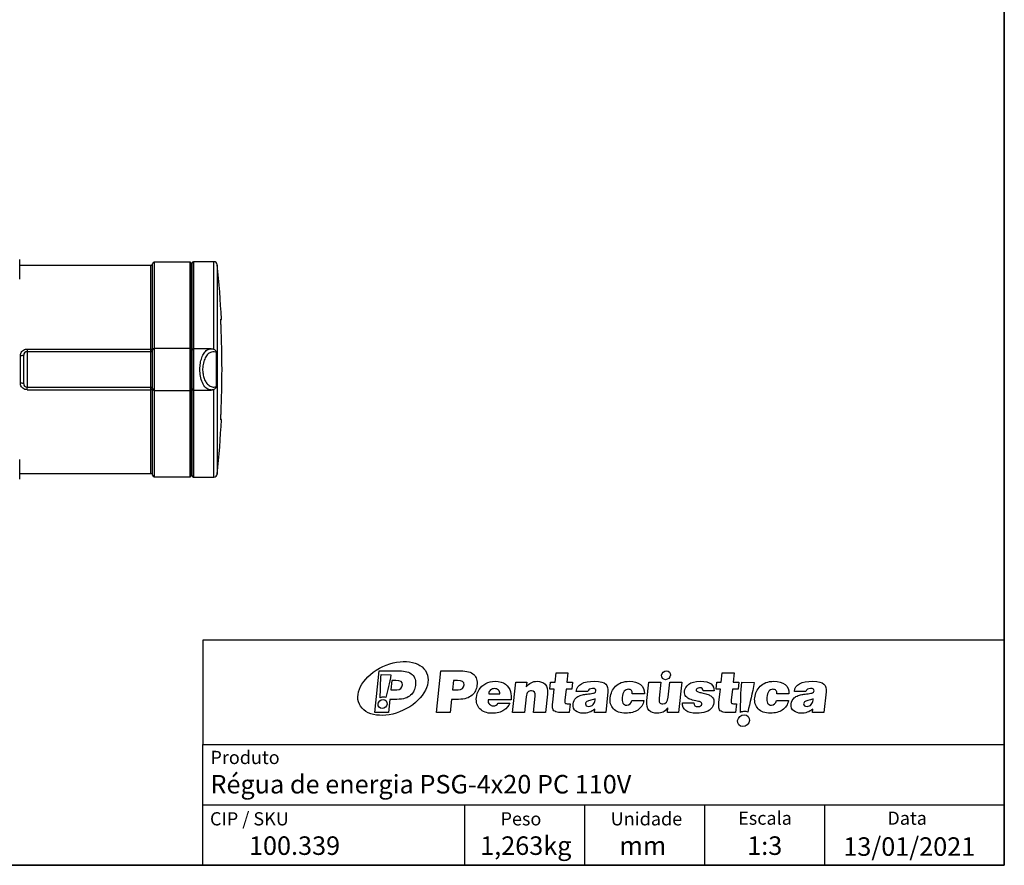
# Model space of a CAD drawing. Units: millimetres. Extents: x 7 to 286, y 8 to 196.
# Drawn here: x 188 to 286, y 8 to 92 of the extents above; entities that cross this region are included whole.
import ezdxf

# ---------------------------------------------------------------- set-up
doc = ezdxf.new("R2010")
doc.units = ezdxf.units.MM
doc.layers.add('COTAS', color=1, linetype='Continuous')
doc.layers.add('SILK', color=179, linetype='Continuous')
doc.styles.add('SLDTEXTSTYLE0', font='TXT', dxfattribs={"width": 0.605})
doc.styles.add('SLDTEXTSTYLE1', font='TXT', dxfattribs={"width": 0.7})

msp = doc.modelspace()

# ---------------------------------------------------------------- linework, layer by layer
at = {"color": 7, "linetype": 'Continuous', "lineweight": 35}
for p in [(286.4354, 195.5556), (6.6975, 7.6591)]:
    msp.add_line(p, (286.4354, 7.6591), dxfattribs=at)
at = {"color": 7, "linetype": 'Continuous', "lineweight": 25}
for p, q in [((187.9304, 66.2753), (187.9304, 68.232)), ((204.9725, 67.987), (201.3971, 67.987)), ((207.3582, 68.0203), (205.3158, 68.0203)), ((201.0637, 67.6536), (187.9304, 67.6536)), ((201.2304, 59.3183), (201.2304, 67.8203)), ((205.0725, 67.887), (205.0725, 59.2448)), ((205.1725, 67.8536), (205.0725, 67.8536)), ((205.1725, 59.1607), (205.1725, 67.877)), ((208.077, 61.5817), (208.0724, 61.693)), ((188.6637, 59.2858), (201.0637, 59.2858)), ((201.2304, 55.3203), (201.2304, 59.187)), ((204.9725, 59.3536), (201.3971, 59.3536)), ((205.0725, 59.2536), (205.0725, 55.2536)), ((205.1725, 59.1536), (205.0725, 59.1536)), ((205.1725, 55.3303), (205.1725, 59.177)), ((207.078, 59.3203), (205.3158, 59.3203)), ((207.0798, 59.3142), (207.1547, 59.316)), ((187.9971, 55.8648), (187.9971, 58.6424)), ((188.3494, 58.7976), (188.3304, 58.687)), ((188.3304, 55.8203), (188.3304, 58.687)), ((201.0637, 59.0203), (188.6637, 59.0203)), ((207.6307, 55.5357), (207.6307, 58.9716)), ((207.6897, 59.0971), (207.6891, 59.0935)), ((207.6891, 59.0935), (207.6891, 55.4137)), ((188.6637, 55.487), (201.0637, 55.487)), ((188.6637, 55.2215), (201.0637, 55.2215)), ((201.2304, 46.687), (201.2304, 55.1889)), ((205.1725, 55.3536), (205.0725, 55.3536)), ((205.0725, 55.2625), (205.0725, 46.6203)), ((205.1725, 46.6303), (205.1725, 55.3465)), ((205.3158, 55.187), (207.0819, 55.187)), ((207.0967, 55.1997), (207.2056, 55.2004)), ((207.6891, 55.4137), (207.6897, 55.4102)), ((201.3971, 55.1536), (204.9725, 55.1536)), ((208.0724, 52.8143), (208.077, 52.9255)), ((187.9304, 46.2753), (187.9304, 48.232)), ((187.9304, 46.8536), (201.0637, 46.8536)), ((201.3971, 46.5203), (204.9725, 46.5203)), ((205.0725, 46.6536), (205.1725, 46.6536)), ((205.3158, 46.487), (207.3582, 46.487)), ((206.2368, 7.6591), (206.2368, 19.7356)), ((206.2368, 19.7356), (263.187, 19.7356)), ((263.187, 19.7356), (271.4237, 19.7356)), ((271.4237, 19.7356), (286.4082, 19.7356)), ((206.2368, 13.7143), (256.4828, 13.7143)), ((256.4828, 7.6591), (256.4828, 13.7143)), ((256.4828, 13.7143), (268.4904, 13.7143)), ((268.4904, 7.6591), (268.4904, 13.7143)), ((268.4904, 13.7143), (286.4082, 13.7143))]:
    msp.add_line(p, q, dxfattribs=at)
at = {"color": 8, "linetype": 'Continuous', "lineweight": 25}
for p, q in [((201.3971, 67.987), (201.3971, 59.3509)), ((204.9725, 59.3509), (204.9725, 67.987)), ((205.3158, 68.0203), (205.3158, 59.316)), ((207.3582, 59.2675), (207.3582, 68.0203)), ((201.0637, 59.2858), (201.0637, 67.6536)), ((207.6897, 67.7218), (207.6897, 59.0971)), ((208.0724, 62.282), (208.1127, 62.282)), ((188.6637, 59.2858), (188.6637, 59.0203)), ((201.3971, 59.3536), (201.3971, 55.1536)), ((204.9725, 55.1536), (204.9725, 59.3536)), ((205.3158, 59.3203), (205.3158, 55.187)), ((188.6637, 59.0203), (188.6637, 55.487)), ((201.0637, 55.487), (201.0637, 59.0203)), ((188.6637, 55.2215), (188.6637, 55.487)), ((201.0637, 46.8536), (201.0637, 55.2215)), ((205.3158, 55.1912), (205.3158, 46.487)), ((207.3582, 46.487), (207.3582, 55.2397)), ((207.6897, 55.4102), (207.6897, 46.7854)), ((201.3971, 55.1563), (201.3971, 46.5203)), ((204.9725, 46.5203), (204.9725, 55.1563)), ((208.1127, 52.2253), (208.0724, 52.2253))]:
    msp.add_line(p, q, dxfattribs=at)
at = {"color": 7, "linetype": 'Continuous', "lineweight": 18}
for p, q in [((206.2368, 19.7356), (206.2368, 13.7143)), ((286.4354, 19.6591), (286.4354, 13.1443)), ((286.4354, 19.6591), (286.4354, 7.6591)), ((286.4354, 19.6591), (286.4354, 7.6591)), ((206.2368, 7.6591), (206.2368, 13.7143)), ((206.2368, 13.7143), (256.4828, 13.7143)), ((256.4828, 7.6591), (256.4828, 13.7143)), ((256.4828, 13.7143), (268.4904, 13.7143)), ((268.4904, 7.6591), (268.4904, 13.7143)), ((268.4904, 13.7143), (286.4082, 13.7143)), ((6.6975, 7.6591), (206.2368, 7.6591)), ((268.4904, 7.6591), (158.1164, 7.6591)), ((167.4354, 7.6591), (217.4354, 7.6591)), ((206.2368, 7.6591), (256.4828, 7.6591)), ((217.4354, 7.6591), (286.4354, 7.6591)), ((217.4354, 7.6591), (267.4354, 7.6591)), ((256.4828, 7.6591), (268.4904, 7.6591)), ((267.4354, 7.6591), (286.4354, 7.6591))]:
    msp.add_line(p, q, dxfattribs=at)
at = {"color": 7, "linetype": 'Continuous', "lineweight": 25}
for centre, radius, start, end in [((201.3971, 67.8203), 0.1667, 90, 180), ((204.9725, 67.887), 0.1, 0, 90), ((205.3158, 67.877), 0.1433, 90, 180), ((207.3582, 67.687), 0.3333, 6.008861, 90), ((201.0637, 67.8203), 0.1667, 270, 0), ((108.2392, 57.2536), 100, 2.882244, 6.008861), ((208.0794, 62.2803), 0.0333, 270, 2.882244), ((108.2392, 57.2536), 99.9316, 357.517702, 2.482298), ((201.1038, 59.5235), 0.2411, 260.434396, 301.682626), ((201.0637, 59.187), 0.1667, 270, 0), ((201.3971, 59.187), 0.1667, 90, 180), ((204.9725, 59.2536), 0.1, 0, 90), ((205.3158, 59.177), 0.1433, 90, 180), ((188.0789, 59.2998), 0.6624, 262.901636, 292.311362), ((188.6637, 58.687), 0.3333, 90, 180), ((188.0789, 55.2072), 0.6626, 67.695488, 97.094869), ((188.6637, 55.8203), 0.3333, 180, 270), ((201.0637, 55.3203), 0.1667, 0, 90), ((201.1038, 54.9838), 0.241, 58.312597, 99.57038), ((201.3971, 55.3203), 0.1667, 180, 270), ((204.9725, 55.2536), 0.1, 270, 0), ((205.3158, 55.3303), 0.1433, 180, 270), ((108.2392, 57.2536), 100, 353.991139, 357.117756), ((208.0794, 52.227), 0.0333, 357.117756, 90), ((201.0637, 46.687), 0.1667, 0, 90), ((201.3971, 46.687), 0.1667, 180, 270), ((204.9725, 46.6203), 0.1, 270, 0), ((205.3158, 46.6303), 0.1433, 180, 270), ((207.3582, 46.8203), 0.3333, 270, 353.991139)]:
    msp.add_arc(centre, radius, start, end, dxfattribs=at)
for points, knots in [([(208.0724, 61.693), (208.0716, 61.7148), (208.068, 61.8125), (208.0631, 61.9768), (208.0606, 62.1483), (208.0619, 62.2603), (208.0658, 62.2747), (208.0677, 62.2816)], [0, 0, 0, 0, 0.0679542, 0.3038612, 0.5396405, 0.7811836, 1, 1, 1, 1]), ([(208.0677, 62.2816), (208.0684, 62.2817), (208.07, 62.2819), (208.0715, 62.282), (208.0724, 62.282)], [0, 0, 0, 0, 0.4075431, 1, 1, 1, 1]), ([(187.9971, 58.6424), (188.0046, 58.7155), (188.0196, 58.8622), (188.1365, 59.0561), (188.3077, 59.2009), (188.4944, 59.2754), (188.6164, 59.2829), (188.6637, 59.2858)], [0, 0, 0, 0, 0.2136958, 0.4288492, 0.6455182, 0.8624279, 1, 1, 1, 1]), ([(201.0664, 59.0857), (201.0662, 59.0892), (201.0645, 59.1156), (201.0637, 59.178), (201.0637, 59.2498), (201.0637, 59.2858)], [0, 0, 0, 0, 0.0699025, 0.53493656, 1, 1, 1, 1]), ([(201.0664, 59.0857), (201.0681, 59.0857), (201.0734, 59.0858), (201.0973, 59.0869), (201.138, 59.0956), (201.185, 59.1214), (201.2201, 59.1583), (201.2286, 59.1878), (201.2328, 59.2025)], [0, 0, 0, 0, 0.0210006, 0.0651791, 0.2981649, 0.5315765, 0.7657998, 1, 1, 1, 1]), ([(201.2304, 59.3183), (201.2304, 59.3005), (201.2304, 59.2663), (201.2307, 59.2274), (201.2323, 59.2083), (201.2328, 59.2025)], [0, 0, 0, 0, 0.4327182, 0.8284917, 1, 1, 1, 1]), ([(207.1547, 59.316), (207.2121, 59.3108), (207.2831, 59.3044), (207.3461, 59.2735), (207.3582, 59.2675)], [0, 0, 0, 0, 0.8065899, 1, 1, 1, 1]), ([(207.3582, 59.2675), (207.3987, 59.2419), (207.4913, 59.1834), (207.5656, 59.0899), (207.6088, 59.0329), (207.6226, 59.0183), (207.6334, 59.0127), (207.6463, 59.0144), (207.6736, 59.0431), (207.6826, 59.0734), (207.6897, 59.0971)], [0, 0, 0, 0, 0.2372662, 0.542997, 0.6010814, 0.6392309, 0.6658868, 0.6925593, 0.7591458, 1, 1, 1, 1]), ([(201.0637, 59.018), (201.0637, 59.0178), (201.0638, 59.0169), (201.0635, 59.0331), (201.0655, 59.0692), (201.0664, 59.0857)], [0, 0, 0, 0, 0.1416005, 0.6079711, 1, 1, 1, 1]), ([(207.6307, 58.9716), (207.4609, 58.9986), (207.1286, 59.0515), (206.7137, 58.7711), (206.4212, 58.3166), (206.259, 57.7708), (206.2183, 57.1898), (206.28, 56.6585), (206.4272, 56.1948), (206.6592, 55.8117), (206.9808, 55.5469), (207.3207, 55.4612), (207.5454, 55.5152), (207.6307, 55.5357)], [0, 0, 0, 0, 0.1262131, 0.247055, 0.3382304, 0.4298336, 0.5105075, 0.5848147, 0.6596636, 0.7405543, 0.8318167, 0.9362324, 1, 1, 1, 1]), ([(207.6307, 58.9716), (207.631, 58.972), (207.6388, 58.983), (207.6679, 59.0267), (207.68, 59.0647), (207.6891, 59.0935)], [0, 0, 0, 0, 0.0094397, 0.2515979, 1, 1, 1, 1]), ([(188.6637, 55.2215), (188.5894, 55.2284), (188.4413, 55.2423), (188.2431, 55.3504), (188.0919, 55.511), (188.0092, 55.6929), (188.0006, 55.8151), (187.9971, 55.8648)], [0, 0, 0, 0, 0.2151722, 0.428941, 0.6416273, 0.854263, 1, 1, 1, 1]), ([(201.0664, 55.4215), (201.0655, 55.4381), (201.0635, 55.4742), (201.0638, 55.4904), (201.0637, 55.4895), (201.0637, 55.4892)], [0, 0, 0, 0, 0.3920289, 0.8583995, 1, 1, 1, 1]), ([(201.0637, 55.2215), (201.0637, 55.2574), (201.0637, 55.3292), (201.0645, 55.3916), (201.0662, 55.4181), (201.0664, 55.4215)], [0, 0, 0, 0, 0.4650988, 0.930098, 1, 1, 1, 1]), ([(201.0664, 55.4215), (201.0681, 55.4215), (201.0734, 55.4215), (201.0973, 55.4203), (201.138, 55.4117), (201.1848, 55.3857), (201.2162, 55.3543), (201.2234, 55.331), (201.2261, 55.3223)], [0, 0, 0, 0, 0.0232273, 0.0720933, 0.3297881, 0.5879538, 0.8470173, 1, 1, 1, 1]), ([(201.2304, 55.3231), (201.2304, 55.3232), (201.2304, 55.3233), (201.2304, 55.3234), (201.2304, 55.3234)], [0, 0, 0, 0, 0.6818542, 1, 1, 1, 1]), ([(201.2328, 55.3047), (201.2323, 55.2989), (201.2307, 55.2799), (201.2304, 55.241), (201.2304, 55.2068), (201.2304, 55.1889)], [0, 0, 0, 0, 0.1715083, 0.5672818, 1, 1, 1, 1]), ([(207.3582, 55.2397), (207.3138, 55.2215), (207.2482, 55.1945), (207.1776, 55.192), (207.1547, 55.1912)], [0, 0, 0, 0, 0.6764386, 1, 1, 1, 1]), ([(207.6897, 55.4102), (207.6817, 55.4406), (207.6724, 55.4756), (207.6384, 55.4954), (207.6258, 55.4916), (207.6039, 55.4702), (207.5589, 55.4059), (207.4792, 55.3161), (207.3968, 55.2641), (207.3582, 55.2397)], [0, 0, 0, 0, 0.28142588, 0.32414134, 0.35192466, 0.38811089, 0.51713917, 0.77402642, 1, 1, 1, 1]), ([(207.6891, 55.4137), (207.68, 55.4425), (207.6679, 55.4806), (207.6388, 55.5242), (207.631, 55.5353), (207.6307, 55.5357)], [0, 0, 0, 0, 0.7484021, 0.9905603, 1, 1, 1, 1]), ([(208.0677, 52.2256), (208.0658, 52.2325), (208.0619, 52.247), (208.0606, 52.359), (208.0631, 52.5304), (208.068, 52.6947), (208.0716, 52.7924), (208.0724, 52.8143)], [0, 0, 0, 0, 0.2188171, 0.4603658, 0.6961385, 0.9320555, 1, 1, 1, 1]), ([(208.0724, 52.2253), (208.0718, 52.2253), (208.0703, 52.2253), (208.0686, 52.2255), (208.0677, 52.2256)], [0, 0, 0, 0, 0.4075406, 1, 1, 1, 1])]:
    msp.add_open_spline(points, degree=3, knots=knots, dxfattribs=at)
at = {"color": 8, "linetype": 'Continuous', "lineweight": 25}
msp.add_open_spline([(207.0928, 55.2089), (206.9376, 55.227), (206.6317, 55.2626), (206.2678, 55.7303), (206.0368, 56.3686), (205.9471, 57.0674), (205.9726, 57.7285), (206.0927, 58.3176), (206.3005, 58.8132), (206.5964, 59.1736), (206.8724, 59.3169), (207.0422, 59.3147), (207.0798, 59.3142)], degree=3, knots=[0, 0, 0, 0, 0.1333938, 0.2629101, 0.3775834, 0.4776983, 0.5690645, 0.6585497, 0.7519709, 0.8539403, 0.9676538, 1, 1, 1, 1], dxfattribs=at)
at = {"layer": 'COTAS', "color": 7, "linetype": 'Continuous', "lineweight": 25}
for p, q in [((286.4354, 30.1709), (206.2368, 30.1709)), ((206.2368, 30.1709), (206.2368, 19.7356)), ((232.4403, 13.7143), (232.4403, 7.6591)), ((244.4589, 7.6796), (244.4589, 13.7143))]:
    msp.add_line(p, q, dxfattribs=at)
at = {"layer": 'SILK', "color": 250}
for p, q in [((223.4718, 22.955), (223.9085, 27.1091)), ((223.9085, 27.1091), (225.8962, 27.1091)), ((224.1035, 26.7394), (225.0676, 26.7035)), ((229.6228, 22.955), (230.0593, 27.1091)), ((230.0593, 27.1091), (232.0471, 27.1091)), ((241.4891, 25.9798), (241.5877, 26.919)), ((241.5877, 26.919), (242.769, 26.919)), ((242.769, 26.919), (242.6702, 25.9798)), ((258.1252, 25.9798), (258.2239, 26.919)), ((258.2239, 26.919), (259.4051, 26.919)), ((259.4051, 26.919), (259.3063, 25.9798)), ((225.1664, 26.1412), (225.0696, 25.2193)), ((225.5699, 26.1412), (225.1664, 26.1412)), ((231.3174, 26.1412), (231.2205, 25.2193)), ((231.7207, 26.1412), (231.3174, 26.1412)), ((237.2454, 22.955), (237.5633, 25.9798)), ((237.5633, 25.9798), (238.6523, 25.9798)), ((238.6523, 25.9798), (238.6015, 25.4958)), ((240.9663, 25.2827), (241.0397, 25.9798)), ((241.0397, 25.9798), (241.4891, 25.9798)), ((242.6702, 25.9798), (243.2407, 25.9798)), ((243.2407, 25.9798), (243.1673, 25.2827)), ((250.6826, 24.1246), (250.8777, 25.9798)), ((250.8777, 25.9798), (252.0704, 25.9798)), ((252.0704, 25.9798), (251.9002, 24.3608)), ((252.8009, 24.4876), (252.9577, 25.9798)), ((252.9577, 25.9798), (254.1619, 25.9798)), ((254.1619, 25.9798), (253.8439, 22.955)), ((257.6025, 25.2827), (257.6758, 25.9798)), ((257.6758, 25.9798), (258.1252, 25.9798)), ((259.3063, 25.9798), (259.8768, 25.9798)), ((259.8768, 25.9798), (259.8034, 25.2827)), ((260.1687, 25.9798), (261.4236, 25.933)), ((225.0696, 25.2193), (225.6573, 25.2193)), ((231.2205, 25.2193), (231.8082, 25.2193)), ((234.8541, 24.8101), (235.9604, 24.8101)), ((240.7209, 24.7756), (240.5295, 22.955)), ((241.3927, 25.2827), (240.9663, 25.2827)), ((241.2546, 23.969), (241.3927, 25.2827)), ((242.597, 25.2827), (242.4788, 24.1591)), ((243.1673, 25.2827), (242.597, 25.2827)), ((244.774, 25.0465), (243.6159, 25.0465)), ((246.7782, 24.9981), (246.5634, 22.955)), ((250.4237, 24.8218), (249.2195, 24.8218)), ((257.3946, 25.1155), (256.2998, 25.1155)), ((258.0289, 25.2827), (257.6025, 25.2827)), ((257.8908, 23.969), (258.0289, 25.2827)), ((259.2331, 25.2827), (259.1149, 24.1591)), ((259.8034, 25.2827), (259.2331, 25.2827)), ((264.888, 24.8218), (263.6838, 24.8218)), ((266.5952, 25.0465), (265.4371, 25.0465)), ((268.5993, 24.9981), (268.3846, 22.955)), ((224.9677, 24.2513), (224.8316, 22.955)), ((225.665, 24.2513), (224.9677, 24.2513)), ((231.1188, 24.2513), (230.9824, 22.955)), ((231.8159, 24.2513), (231.1188, 24.2513)), ((237.0882, 24.1937), (234.7895, 24.1937)), ((235.8036, 23.8653), (236.9501, 23.8653)), ((238.6004, 24.499), (238.4381, 22.955)), ((239.3254, 22.955), (239.4944, 24.5624)), ((243.0065, 23.8077), (242.9169, 22.955)), ((245.4898, 24.1821), (245.5012, 24.2916)), ((249.1692, 24.1246), (250.3849, 24.1246)), ((254.2363, 23.8998), (255.3712, 23.8998)), ((259.6426, 23.8077), (259.553, 22.955)), ((263.6336, 24.1246), (264.8493, 24.1246)), ((267.3109, 24.1821), (267.3224, 24.2916)), ((224.8316, 22.955), (223.4718, 22.955)), ((230.9824, 22.955), (229.6228, 22.955)), ((238.4381, 22.955), (237.2454, 22.955)), ((240.5295, 22.955), (239.3254, 22.955)), ((245.4298, 22.955), (245.4643, 23.2833)), ((252.732, 22.955), (252.778, 23.3928)), ((253.8439, 22.955), (252.732, 22.955)), ((267.251, 22.955), (267.2855, 23.2833))]:
    msp.add_line(p, q, dxfattribs=at)
for points in [[(224.2539, 27.5306), (226.1119, 28.3968), (228.0746, 28.1201), (228.6378, 26.9125)], [(221.9096, 23.7751), (221.3464, 24.9828), (222.396, 26.6641), (224.2539, 27.5306)], [(224.0028, 24.4166), (224.021, 25.1822), (224.0176, 25.969), (224.1035, 26.7394)], [(225.0676, 26.7035), (224.929, 25.8962), (224.7251, 25.1273), (224.5659, 24.4415)], [(225.8962, 27.1091), (226.4993, 27.1091), (226.9364, 26.9823), (227.2074, 26.7288)], [(228.6378, 26.9125), (229.2009, 25.7048), (228.1513, 24.0235), (226.2933, 23.1572)], [(227.2074, 26.7288), (227.4784, 26.4753), (227.5835, 26.1143), (227.5228, 25.6456)], [(232.0471, 27.1091), (232.6502, 27.1091), (233.0872, 26.9823), (233.3583, 26.7288)], [(233.3583, 26.7288), (233.6294, 26.4753), (233.7344, 26.1143), (233.6737, 25.6456)], [(252.5402, 26.2225), (252.2969, 26.2225), (252.1216, 26.4197), (252.1488, 26.663)], [(252.1488, 26.663), (252.1758, 26.9064), (252.3951, 27.1037), (252.6385, 27.1037)], [(253.0299, 26.663), (253.0028, 26.4197), (252.7835, 26.2225), (252.5402, 26.2225)], [(252.6385, 27.1037), (252.8818, 27.1037), (253.0571, 26.9064), (253.0299, 26.663)], [(226.2324, 25.7032), (226.2632, 25.9952), (226.0423, 26.1412), (225.5699, 26.1412)], [(225.6573, 25.2193), (226.0068, 25.2193), (226.1986, 25.3806), (226.2324, 25.7032)], [(227.5228, 25.6456), (227.5035, 25.4613), (227.455, 25.2846), (227.3778, 25.1155)], [(232.3834, 25.7032), (232.414, 25.9952), (232.1932, 26.1412), (231.7207, 26.1412)], [(231.8082, 25.2193), (232.1577, 25.2193), (232.3494, 25.3806), (232.3834, 25.7032)], [(233.6737, 25.6456), (233.6542, 25.4613), (233.606, 25.2846), (233.5286, 25.1155)], [(233.8985, 25.228), (234.0531, 25.4757), (234.2701, 25.6764), (234.5494, 25.83)], [(234.5494, 25.83), (234.8287, 25.9836), (235.147, 26.0605), (235.5041, 26.0605)], [(235.5041, 26.0605), (235.942, 26.0605), (236.2851, 25.9625), (236.5334, 25.7666)], [(236.5334, 25.7666), (236.7816, 25.5707), (236.9463, 25.3278), (237.0273, 25.0377)], [(238.6015, 25.4958), (238.9061, 25.8722), (239.2678, 26.0605), (239.6864, 26.0605)], [(239.6864, 26.0605), (240.0321, 26.0605), (240.3029, 25.9606), (240.499, 25.7609)], [(240.499, 25.7609), (240.695, 25.5612), (240.769, 25.2327), (240.7209, 24.7756)], [(243.6159, 25.0465), (243.689, 25.7418), (244.3006, 26.0798), (245.4509, 26.0605)], [(245.4509, 26.0605), (246.0259, 26.0489), (246.3999, 25.9529), (246.5731, 25.7724)], [(246.5731, 25.7724), (246.7335, 25.605), (246.8018, 25.347), (246.7782, 24.9981)], [(247.54, 25.5621), (247.6946, 25.7176), (247.888, 25.8396), (248.1201, 25.9279)], [(248.1201, 25.9279), (248.3521, 26.0163), (248.6199, 26.0605), (248.9233, 26.0605)], [(248.9233, 26.0605), (249.3919, 26.0605), (249.7637, 25.9529), (250.0388, 25.7379)], [(250.0388, 25.7379), (250.314, 25.5226), (250.4421, 25.2173), (250.4237, 24.8218)], [(254.45, 25.058), (254.4707, 25.3269), (254.6068, 25.5612), (254.8581, 25.7609)], [(254.8581, 25.7609), (255.1097, 25.9606), (255.4964, 26.0605), (256.0189, 26.0605)], [(256.0189, 26.0605), (256.5302, 26.0643), (256.8896, 25.9749), (257.097, 25.7926)], [(257.097, 25.7926), (257.3045, 25.6101), (257.4036, 25.3844), (257.3946, 25.1155)], [(260.0378, 22.9564), (260.0613, 23.953), (260.0569, 24.977), (260.1687, 25.9798)], [(261.4236, 25.933), (261.2431, 24.8823), (260.9778, 23.8816), (260.7705, 22.9888)], [(262.0043, 25.5621), (262.1589, 25.7176), (262.3523, 25.8396), (262.5845, 25.9279)], [(262.5845, 25.9279), (262.8164, 26.0163), (263.0841, 26.0605), (263.3876, 26.0605)], [(263.3876, 26.0605), (263.8562, 26.0605), (264.2281, 25.9529), (264.5032, 25.7379)], [(264.5032, 25.7379), (264.7782, 25.5226), (264.9065, 25.2173), (264.888, 24.8218)], [(265.4371, 25.0465), (265.5101, 25.7418), (266.1218, 26.0798), (267.2722, 26.0605)], [(267.2722, 26.0605), (267.8471, 26.0489), (268.2212, 25.9529), (268.3942, 25.7724)], [(268.3942, 25.7724), (268.5546, 25.605), (268.623, 25.347), (268.5993, 24.9981)], [(227.0424, 24.6662), (226.8962, 24.5356), (226.7118, 24.4338), (226.489, 24.3608)], [(227.3778, 25.1155), (227.3004, 24.9466), (227.1888, 24.7967), (227.0424, 24.6662)], [(233.1934, 24.6662), (233.0471, 24.5356), (232.8625, 24.4338), (232.6398, 24.3608)], [(233.5286, 25.1155), (233.4514, 24.9466), (233.3396, 24.7967), (233.1934, 24.6662)], [(233.6227, 24.4415), (233.6519, 24.718), (233.7437, 24.9802), (233.8985, 25.228)], [(235.0443, 25.1934), (234.9349, 25.1031), (234.8715, 24.9754), (234.8541, 24.8101)], [(235.4734, 25.3287), (235.2966, 25.3287), (235.1536, 25.2836), (235.0443, 25.1934)], [(235.8212, 25.1847), (235.7237, 25.2807), (235.6077, 25.3287), (235.4734, 25.3287)], [(235.9604, 24.8101), (235.9651, 24.9638), (235.9186, 25.0886), (235.8212, 25.1847)], [(237.0273, 25.0377), (237.1081, 24.7478), (237.1285, 24.4665), (237.0882, 24.1937)], [(238.7693, 24.983), (238.6813, 24.8947), (238.625, 24.7334), (238.6004, 24.499)], [(239.1376, 25.1155), (238.9802, 25.1155), (238.8573, 25.0714), (238.7693, 24.983)], [(239.4944, 24.5624), (239.5344, 24.9427), (239.4154, 25.1271), (239.1376, 25.1155)], [(243.9952, 24.6258), (244.1567, 24.6835), (244.3098, 24.7228), (244.4541, 24.7439)], [(244.4541, 24.7439), (244.5985, 24.7651), (244.7766, 24.789), (244.9888, 24.8161)], [(245.2313, 25.3403), (244.9661, 25.3403), (244.8138, 25.2423), (244.774, 25.0465)], [(244.9888, 24.8161), (245.201, 24.8428), (245.3453, 24.8716), (245.4214, 24.9024)], [(245.5854, 25.0925), (245.6029, 25.2577), (245.4848, 25.3403), (245.2313, 25.3403)], [(245.4214, 24.9024), (245.5211, 24.937), (245.5758, 25.0004), (245.5854, 25.0925)], [(247.0048, 24.4184), (247.036, 24.6412), (247.0943, 24.8487), (247.1798, 25.0407)], [(247.1798, 25.0407), (247.2653, 25.2327), (247.3853, 25.4065), (247.54, 25.5621)], [(248.4121, 25.0609), (248.3117, 24.9284), (248.2453, 24.7257), (248.2127, 24.453)], [(248.8276, 25.2596), (248.6509, 25.2596), (248.5124, 25.1934), (248.4121, 25.0609)], [(249.1237, 25.1443), (249.0532, 25.2212), (248.9544, 25.2596), (248.8276, 25.2596)], [(249.2195, 24.8218), (249.2264, 24.96), (249.1944, 25.0675), (249.1237, 25.1443)], [(254.5866, 24.5481), (254.4846, 24.6729), (254.4391, 24.8428), (254.45, 25.058)], [(255.6113, 25.1962), (255.5892, 25.0963), (255.711, 25.0138), (255.977, 24.9486)], [(255.9506, 25.4094), (255.738, 25.3978), (255.625, 25.3269), (255.6113, 25.1962)], [(256.2998, 25.1155), (256.2899, 25.3115), (256.1733, 25.4094), (255.9506, 25.4094)], [(255.977, 24.9486), (256.1009, 24.9216), (256.2548, 24.8861), (256.4382, 24.842)], [(256.4382, 24.842), (256.6218, 24.7977), (256.7752, 24.7497), (256.8985, 24.6979)], [(256.8985, 24.6979), (257.0216, 24.646), (257.1299, 24.5701), (257.223, 24.4703)], [(261.4692, 24.4184), (261.5004, 24.6412), (261.5587, 24.8487), (261.6441, 25.0407)], [(261.6441, 25.0407), (261.7296, 25.2327), (261.8496, 25.4065), (262.0043, 25.5621)], [(262.8763, 25.0609), (262.776, 24.9284), (262.7095, 24.7257), (262.6771, 24.453)], [(263.2919, 25.2596), (263.1152, 25.2596), (262.9767, 25.1934), (262.8763, 25.0609)], [(263.5881, 25.1443), (263.5175, 25.2212), (263.4187, 25.2596), (263.2919, 25.2596)], [(263.6838, 24.8218), (263.6908, 24.96), (263.6587, 25.0675), (263.5881, 25.1443)], [(265.8164, 24.6258), (265.9779, 24.6835), (266.131, 24.7228), (266.2753, 24.7439)], [(266.2753, 24.7439), (266.4197, 24.7651), (266.5979, 24.789), (266.81, 24.8161)], [(267.0526, 25.3403), (266.7874, 25.3403), (266.6349, 25.2423), (266.5952, 25.0465)], [(266.81, 24.8161), (267.0222, 24.8428), (267.1665, 24.8716), (267.2427, 24.9024)], [(267.4066, 25.0925), (267.424, 25.2577), (267.3058, 25.3403), (267.0526, 25.3403)], [(267.2427, 24.9024), (267.3424, 24.937), (267.397, 25.0004), (267.4066, 25.0925)], [(226.2933, 23.1572), (224.4354, 22.2907), (222.4727, 22.5675), (221.9096, 23.7751)], [(224.1889, 23.3245), (223.9391, 23.3245), (223.7593, 23.5271), (223.787, 23.7768)], [(223.787, 23.7768), (223.8149, 24.0268), (224.04, 24.2293), (224.2899, 24.2293)], [(224.3203, 24.4858), (224.2095, 24.4858), (224.1018, 24.461), (224.0028, 24.4166)], [(224.6918, 23.7768), (224.664, 23.5271), (224.4389, 23.3245), (224.1889, 23.3245)], [(224.2899, 24.2293), (224.5397, 24.2293), (224.7197, 24.0268), (224.6918, 23.7768)], [(224.5659, 24.4415), (224.491, 24.4702), (224.4083, 24.4858), (224.3203, 24.4858)], [(226.489, 24.3608), (226.2662, 24.2878), (225.9916, 24.2513), (225.665, 24.2513)], [(232.6398, 24.3608), (232.4171, 24.2878), (232.1423, 24.2513), (231.8159, 24.2513)], [(233.9721, 23.2978), (233.6896, 23.5878), (233.5731, 23.969), (233.6227, 24.4415)], [(234.7895, 24.1937), (234.7739, 24.0093), (234.8212, 23.8653), (234.9313, 23.7616)], [(234.9313, 23.7616), (235.0413, 23.6579), (235.1729, 23.6022), (235.3256, 23.5945)], [(235.3256, 23.5945), (235.5369, 23.5945), (235.6961, 23.6847), (235.8036, 23.8653)], [(236.9501, 23.8653), (236.8646, 23.6003), (236.673, 23.3669), (236.3751, 23.1652)], [(241.2737, 23.3007), (241.2291, 23.4428), (241.2228, 23.6656), (241.2546, 23.969)], [(242.4788, 24.1591), (242.4607, 23.9863), (242.4836, 23.8845), (242.5476, 23.8538)], [(242.5476, 23.8538), (242.6116, 23.8231), (242.7646, 23.8077), (243.0065, 23.8077)], [(243.5515, 23.0904), (243.3496, 23.2344), (243.2656, 23.4678), (243.2995, 23.7904)], [(243.2995, 23.7904), (243.3262, 24.0439), (243.4221, 24.2455), (243.5879, 24.3954)], [(243.5879, 24.3954), (243.6977, 24.4914), (243.8335, 24.5683), (243.9952, 24.6258)], [(244.5387, 23.7961), (244.5343, 23.6425), (244.6463, 23.558), (244.8753, 23.5426)], [(244.6804, 24.0468), (244.5951, 24.0027), (244.5479, 23.9191), (244.5387, 23.7961)], [(245.0849, 24.1678), (244.9006, 24.1313), (244.7658, 24.0909), (244.6804, 24.0468)], [(244.8753, 23.5426), (245.057, 23.5542), (245.2, 23.6176), (245.3043, 23.7328)], [(245.5012, 24.2916), (245.408, 24.2455), (245.2693, 24.2043), (245.0849, 24.1678)], [(245.3043, 23.7328), (245.4085, 23.848), (245.4704, 23.9977), (245.4898, 24.1821)], [(247.3358, 23.3179), (247.0697, 23.6176), (246.9593, 23.9843), (247.0048, 24.4184)], [(248.2127, 24.453), (248.1886, 24.2225), (248.2129, 24.0343), (248.2859, 23.8884)], [(248.2859, 23.8884), (248.3589, 23.7424), (248.4878, 23.6713), (248.6727, 23.6752)], [(248.6727, 23.6752), (248.935, 23.6867), (249.1006, 23.8365), (249.1692, 24.1246)], [(250.3849, 24.1246), (250.291, 23.7059), (250.0833, 23.3928), (249.762, 23.1854)], [(250.905, 23.1422), (250.7088, 23.34), (250.6346, 23.6674), (250.6826, 24.1246)], [(251.9002, 24.3608), (251.8788, 24.1572), (251.8962, 24.0122), (251.9524, 23.9258)], [(251.9524, 23.9258), (252.0086, 23.8394), (252.1136, 23.7961), (252.2672, 23.7961)], [(252.2672, 23.7961), (252.5737, 23.7884), (252.7517, 24.0189), (252.8009, 24.4876)], [(255.6483, 22.8627), (254.6935, 22.8781), (254.2229, 23.2239), (254.2363, 23.8998)], [(254.9782, 24.2715), (254.8193, 24.331), (254.6887, 24.4232), (254.5866, 24.5481)], [(255.5582, 24.1159), (255.3305, 24.1601), (255.1372, 24.2119), (254.9782, 24.2715)], [(255.3712, 23.8998), (255.3647, 23.654), (255.4995, 23.531), (255.7761, 23.531)], [(255.9929, 24.0036), (255.9308, 24.0343), (255.7859, 24.0717), (255.5582, 24.1159)], [(255.7761, 23.531), (256.0105, 23.531), (256.1421, 23.6137), (256.1709, 23.7788)], [(256.1709, 23.7788), (256.181, 23.875), (256.1217, 23.9497), (255.9929, 24.0036)], [(257.3745, 24.1016), (257.3966, 23.8365), (257.3373, 23.6117), (257.197, 23.4274)], [(257.223, 24.4703), (257.3162, 24.3704), (257.3667, 24.2475), (257.3745, 24.1016)], [(257.9098, 23.3007), (257.8652, 23.4428), (257.859, 23.6656), (257.8908, 23.969)], [(259.1149, 24.1591), (259.0968, 23.9863), (259.1197, 23.8845), (259.1837, 23.8538)], [(259.1837, 23.8538), (259.2477, 23.8231), (259.4008, 23.8077), (259.6426, 23.8077)], [(261.8001, 23.3179), (261.5338, 23.6176), (261.4236, 23.9843), (261.4692, 24.4184)], [(262.6771, 24.453), (262.6529, 24.2225), (262.6772, 24.0343), (262.7502, 23.8884)], [(262.7502, 23.8884), (262.8232, 23.7424), (262.9521, 23.6713), (263.137, 23.6752)], [(263.137, 23.6752), (263.3992, 23.6867), (263.565, 23.8365), (263.6336, 24.1246)], [(264.8493, 24.1246), (264.7554, 23.7059), (264.5477, 23.3928), (264.2263, 23.1854)], [(265.3726, 23.0904), (265.1707, 23.2344), (265.0869, 23.4678), (265.1207, 23.7904)], [(265.1207, 23.7904), (265.1473, 24.0439), (265.2434, 24.2455), (265.409, 24.3954)], [(265.409, 24.3954), (265.519, 24.4914), (265.6547, 24.5683), (265.8164, 24.6258)], [(266.36, 23.7961), (266.3554, 23.6425), (266.4676, 23.558), (266.6964, 23.5426)], [(266.5017, 24.0468), (266.4163, 24.0027), (266.3692, 23.9191), (266.36, 23.7961)], [(266.9061, 24.1678), (266.7217, 24.1313), (266.5869, 24.0909), (266.5017, 24.0468)], [(266.6964, 23.5426), (266.8781, 23.5542), (267.0211, 23.6176), (267.1255, 23.7328)], [(267.3224, 24.2916), (267.2293, 24.2455), (267.0905, 24.2043), (266.9061, 24.1678)], [(267.1255, 23.7328), (267.2298, 23.848), (267.2915, 23.9977), (267.3109, 24.1821)], [(235.1796, 22.8627), (234.6572, 22.8627), (234.2546, 23.0078), (233.9721, 23.2978)], [(236.3751, 23.1652), (236.0774, 22.9637), (235.6789, 22.8627), (235.1796, 22.8627)], [(241.5629, 23.0097), (241.4147, 23.0616), (241.3182, 23.1586), (241.2737, 23.3007)], [(242.2462, 22.9319), (241.9388, 22.9319), (241.7112, 22.9578), (241.5629, 23.0097)], [(242.6448, 22.9434), (242.4599, 22.9359), (242.3269, 22.9319), (242.2462, 22.9319)], [(242.9169, 22.955), (242.8461, 22.952), (242.83, 22.951), (242.6448, 22.9434)], [(244.2507, 22.8627), (243.9864, 22.8704), (243.7533, 22.9463), (243.5515, 23.0904)], [(245.4643, 23.2833), (245.1263, 22.9914), (244.7218, 22.8512), (244.2507, 22.8627)], [(246.5634, 22.955), (246.1855, 22.955), (245.8077, 22.955), (245.4298, 22.955)], [(248.5768, 22.8743), (248.0157, 22.8704), (247.6019, 23.0183), (247.3358, 23.3179)], [(249.762, 23.1854), (249.4406, 22.978), (249.0455, 22.8743), (248.5768, 22.8743)], [(251.7082, 22.8627), (251.3689, 22.8512), (251.1012, 22.9443), (250.905, 23.1422)], [(252.2948, 22.9896), (252.1355, 22.9166), (251.9398, 22.8743), (251.7082, 22.8627)], [(252.778, 23.3928), (252.6152, 23.1968), (252.4542, 23.0625), (252.2948, 22.9896)], [(256.5794, 23.0068), (256.3082, 22.9108), (255.9978, 22.8627), (255.6483, 22.8627)], [(257.197, 23.4274), (257.0565, 23.2431), (256.8508, 23.1029), (256.5794, 23.0068)], [(258.199, 23.0097), (258.0508, 23.0616), (257.9544, 23.1586), (257.9098, 23.3007)], [(258.8823, 22.9319), (258.5749, 22.9319), (258.3473, 22.9578), (258.199, 23.0097)], [(259.2809, 22.9434), (259.096, 22.9359), (258.963, 22.9319), (258.8823, 22.9319)], [(259.553, 22.955), (259.4823, 22.952), (259.4661, 22.951), (259.2809, 22.9434)], [(259.757, 22.1239), (259.7931, 22.4491), (260.0861, 22.7126), (260.4113, 22.7126)], [(260.451, 23.0467), (260.3067, 23.0467), (260.1663, 23.0144), (260.0378, 22.9564)], [(260.4113, 22.7126), (260.7365, 22.7126), (260.9707, 22.4491), (260.9344, 22.1239)], [(260.7705, 22.9888), (260.6731, 23.0263), (260.5656, 23.0467), (260.451, 23.0467)], [(263.0412, 22.8743), (262.48, 22.8704), (262.0662, 23.0183), (261.8001, 23.3179)], [(264.2263, 23.1854), (263.9048, 22.978), (263.5098, 22.8743), (263.0412, 22.8743)], [(266.0718, 22.8627), (265.8076, 22.8704), (265.5745, 22.9463), (265.3726, 23.0904)], [(267.2855, 23.2833), (266.9476, 22.9914), (266.543, 22.8512), (266.0718, 22.8627)], [(268.3846, 22.955), (268.0068, 22.955), (267.6289, 22.955), (267.251, 22.955)], [(260.28, 21.5352), (259.9549, 21.5352), (259.7207, 21.7988), (259.757, 22.1239)], [(260.9344, 22.1239), (260.8982, 21.7988), (260.6051, 21.5352), (260.28, 21.5352)]]:
    msp.add_open_spline(points, degree=3, dxfattribs=at)

# ---------------------------------------------------------------- texts
at = {"color": 7, "linetype": 'Continuous', "lineweight": 0}
for s, insert, char_height, attachment_point, style in [('Produto', (207.0128, 19.1074), 1.32292, 1, 'SLDTEXTSTYLE1'), ('Régua de energia PSG-4x20 PC 110V', (207.0128, 16.6932), 1.852083, 1, 'SLDTEXTSTYLE1'), ('mm', (250.2741, 10.5518), 1.85208, 2, 'SLDTEXTSTYLE0'), ('1:3', (262.4675, 10.5518), 1.85208, 2, 'SLDTEXTSTYLE0')]:
    msp.add_mtext(s, dxfattribs=dict(at, insert=insert, char_height=char_height, attachment_point=attachment_point, style=style))
at = {"layer": 'COTAS', "color": 7}
for s, insert, char_height, attachment_point, style in [('CIP / SKU', (206.9712, 12.9699), 1.32292, 1, 'SLDTEXTSTYLE1'), ('Peso', (236.0373, 12.9699), 1.32292, 1, 'SLDTEXTSTYLE1'), ('Unidade', (247.0556, 12.9699), 1.32292, 1, 'SLDTEXTSTYLE1'), ('Escala', (259.811, 13.036), 1.32292, 1, 'SLDTEXTSTYLE0'), ('Data', (274.7377, 13.036), 1.32292, 1, 'SLDTEXTSTYLE0'), ('100.339', (215.4256, 10.5518), 1.85208, 2, 'SLDTEXTSTYLE0'), ('1,263kg', (238.5643, 10.5518), 1.85208, 2, 'SLDTEXTSTYLE0'), ('13/01/2021', (276.927, 10.4592), 1.85208, 2, 'SLDTEXTSTYLE1')]:
    msp.add_mtext(s, dxfattribs=dict(at, insert=insert, char_height=char_height, attachment_point=attachment_point, style=style))

doc.saveas('drawing.dxf')
